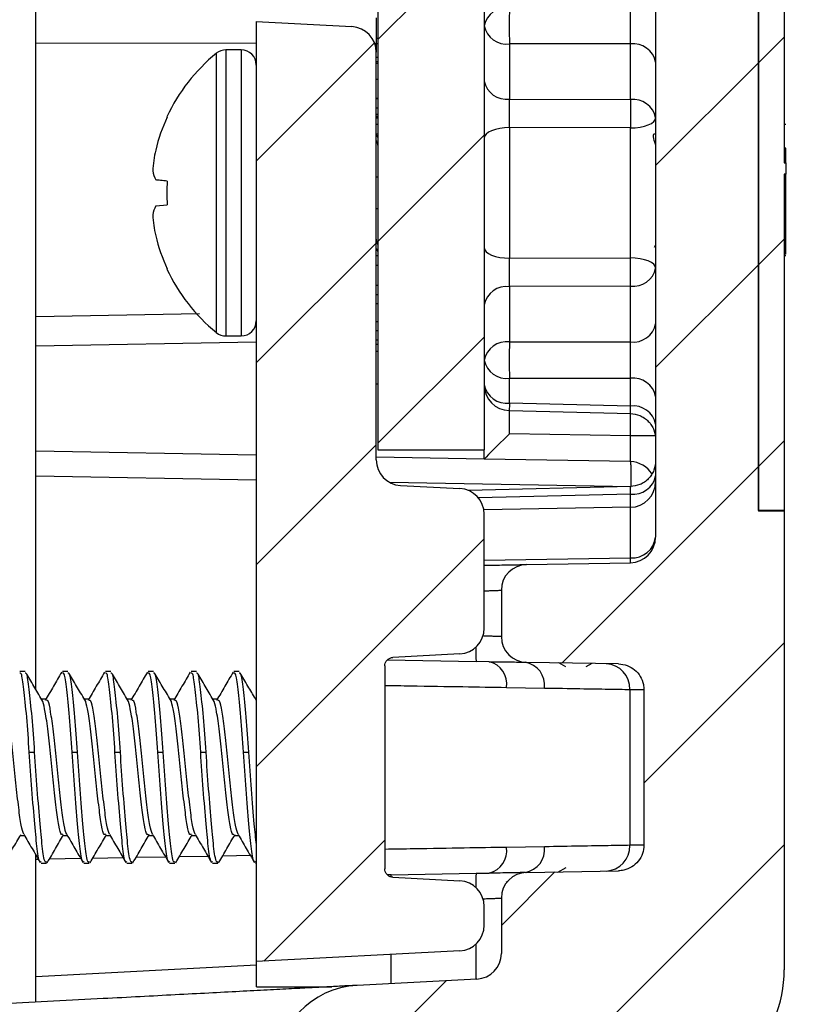
# Model space of a CAD drawing. Units: inches. Extents: x 0.1 to 11.3, y 0.1 to 7.3.
# Drawn here: x 7.1 to 7.6, y 3.4 to 3.9 of the extents above; entities that cross this region are included whole.
import ezdxf

# ---------------------------------------------------------------- set-up
doc = ezdxf.new("R2010")
doc.units = ezdxf.units.IN
doc.header["$LTSCALE"] = 0.666667
doc.header["$MEASUREMENT"] = 0

msp = doc.modelspace()

# ---------------------------------------------------------------- hatches: boundary and pattern name
at = {"linetype": 'Continuous', "lineweight": 18}
h = msp.add_hatch(dxfattribs=at)
h.set_pattern_fill('ANSI31', color=8, scale=0.66667, style=0)
edge = h.paths.add_edge_path(flags=0)
edge.add_line((7.33827, 3.19229), (7.34796, 3.19237))
edge.add_arc((7.34783, 3.20737), 0.015, 270.5, 360)
edge.add_line((7.36283, 3.20737), (7.36283, 3.28963))
edge.add_arc((7.37783, 3.28963), 0.015, 93, 180, ccw=False)
edge.add_line((7.37705, 3.30461), (7.51335, 3.31175))
edge.add_arc((7.50943, 3.38665), 0.075, 273, 360)
edge.add_line((7.58443, 3.38665), (7.58443, 3.65476))
edge.add_line((7.58443, 3.65476), (7.56943, 3.65476))
edge.add_line((7.56943, 3.65476), (7.56943, 4.25476))
edge.add_line((7.56943, 4.25476), (7.58443, 4.25476))
edge.add_line((7.58443, 4.25476), (7.58443, 5.03411))
edge.add_line((7.58443, 5.03411), (7.59443, 5.03411))
edge.add_line((7.59443, 5.03411), (7.59443, 5.06248))
edge.add_line((7.59443, 5.06248), (7.58443, 5.06248))
edge.add_line((7.58443, 5.06248), (7.58443, 5.69796))
edge.add_arc((7.50943, 5.69796), 0.075, 0, 89)
edge.add_line((7.51074, 5.77295), (7.36339, 5.77552))
edge.add_line((7.36339, 5.77552), (7.36028, 5.63284))
edge.add_line((7.36028, 5.63284), (7.49456, 5.63167))
edge.add_arc((7.49443, 5.61667), 0.015, 0, 89.5, ccw=False)
edge.add_line((7.50943, 5.61667), (7.50943, 3.63923))
edge.add_arc((7.49443, 3.63923), 0.015, 271, 360, ccw=False)
edge.add_line((7.49469, 3.62423), (7.43413, 3.62318))
edge.add_arc((7.43439, 3.60818), 0.015, 91, 180)
edge.add_line((7.41939, 3.60818), (7.41939, 3.58107))
edge.add_arc((7.43439, 3.58107), 0.015, 180, 269)
edge.add_line((7.43413, 3.56608), (7.48785, 3.56514))
edge.add_spline(control_points=[(7.48785, 3.56514), (7.48953, 3.56511), (7.49123, 3.56479), (7.4928, 3.56421), (7.49438, 3.56362), (7.49587, 3.56276), (7.49717, 3.56169), (7.49846, 3.56062), (7.49958, 3.55931), (7.50045, 3.55787), (7.50131, 3.55643), (7.50194, 3.55482), (7.50228, 3.55317), (7.50249, 3.55218), (7.50259, 3.55116), (7.50259, 3.55014)], knot_values=[0, 0, 0, 0, 0.000128, 0.000128, 0.000128, 0.000256, 0.000256, 0.000256, 0.000384, 0.000384, 0.000384, 0.000512, 0.000512, 0.000512, 0.000589, 0.000589, 0.000589, 0.000589], weights=[1, 1, 1, 1, 1, 1, 1, 1, 1, 1, 1, 1, 1, 1, 1, 1], degree=3, periodic=0)
edge.add_line((7.50259, 3.55014), (7.50259, 3.45938))
edge.add_spline(control_points=[(7.50259, 3.45938), (7.50259, 3.4577), (7.5023, 3.456), (7.50175, 3.45442), (7.50119, 3.45283), (7.50035, 3.45132), (7.49931, 3.45001), (7.49826, 3.4487), (7.49697, 3.44755), (7.49554, 3.44666), (7.49412, 3.44577), (7.49252, 3.44512), (7.49088, 3.44475), (7.48989, 3.44453), (7.48887, 3.4444), (7.48785, 3.44438)], knot_values=[0, 0, 0, 0, 0.000128, 0.000128, 0.000128, 0.000256, 0.000256, 0.000256, 0.000384, 0.000384, 0.000384, 0.000512, 0.000512, 0.000512, 0.000589, 0.000589, 0.000589, 0.000589], weights=[1, 1, 1, 1, 1, 1, 1, 1, 1, 1, 1, 1, 1, 1, 1, 1], degree=3, periodic=0)
edge.add_line((7.48785, 3.44438), (7.43413, 3.44345))
edge.add_arc((7.43439, 3.42845), 0.015, 91, 180)
edge.add_line((7.41939, 3.42845), (7.41939, 3.39617))
edge.add_arc((7.40439, 3.39617), 0.015, 273, 360, ccw=False)
edge.add_line((7.40517, 3.38119), (7.33522, 3.37752))
edge.add_arc((7.33783, 3.32759), 0.05, 93, 180)
edge.add_line((7.28783, 3.32759), (7.28783, 3.24229))
edge.add_arc((7.33783, 3.24229), 0.05, 180, 270.5)
h = msp.add_hatch(dxfattribs=at)
h.set_pattern_fill('ANSI31', color=8, scale=0.66667, style=0)
h.paths.add_polyline_path([(7.34739, 5.22964), (7.34739, 3.69011), (7.40939, 3.69011), (7.40939, 5.22964)], flags=0)
h = msp.add_hatch(dxfattribs=at)
h.set_pattern_fill('ANSI31', scale=0.66667, style=0)
h.paths.add_polyline_path([(7.58443, 4.24976), (7.56943, 4.24976), (7.56943, 3.65437), (7.58443, 3.65437), (7.58443, 3.85112), (7.58543, 3.85112), (7.58543, 3.85766), (7.58443, 3.85766)], flags=0)
h = msp.add_hatch(dxfattribs=at)
h.set_pattern_fill('ANSI31', color=8, scale=0.66667, style=0)
edge = h.paths.add_edge_path(flags=0)
edge.add_line((7.3514, 3.44558), (7.3514, 3.56395))
edge.add_spline(control_points=[(7.3514, 3.56395), (7.3514, 3.5645), (7.3515, 3.56506), (7.35168, 3.56559), (7.35187, 3.56613), (7.35215, 3.56664), (7.35251, 3.56708), (7.35286, 3.56752), (7.35329, 3.5679), (7.35377, 3.56819), (7.35424, 3.56849), (7.35477, 3.56871), (7.35532, 3.56883), (7.35559, 3.56889), (7.35587, 3.56893), (7.35615, 3.56894)], knot_values=[0.000001, 0.000001, 0.000001, 0.000001, 0.000043, 0.000043, 0.000043, 0.000087, 0.000087, 0.000087, 0.000129, 0.000129, 0.000129, 0.000172, 0.000172, 0.000172, 0.000193, 0.000193, 0.000193, 0.000193], weights=[1, 1, 1, 1, 1, 1, 1, 1, 1, 1, 1, 1, 1, 1, 1, 1], degree=3, periodic=0)
edge.add_line((7.35615, 3.56894), (7.39517, 3.57099))
edge.add_arc((7.39439, 3.58597), 0.015, 273, 360)
edge.add_line((7.40939, 3.58597), (7.40939, 3.65257))
edge.add_arc((7.39439, 3.65257), 0.015, 0, 87)
edge.add_line((7.39517, 3.66755), (7.36061, 3.66936))
edge.add_arc((7.3614, 3.68434), 0.015, 180, 267, ccw=False)
edge.add_line((7.3464, 3.68434), (7.3464, 3.92221))
edge.add_arc((7.3314, 3.92221), 0.015, 0, 87)
edge.add_line((7.33218, 3.93719), (7.2764, 3.94011))
edge.add_line((7.2764, 3.94011), (7.2764, 3.39142))
edge.add_line((7.2764, 3.39142), (7.39517, 3.39765))
edge.add_arc((7.39439, 3.41263), 0.015, 273, 360)
edge.add_line((7.40939, 3.41263), (7.40939, 3.42356))
edge.add_arc((7.39439, 3.42356), 0.015, 0, 87)
edge.add_line((7.39517, 3.43854), (7.35615, 3.44058))
edge.add_spline(control_points=[(7.35615, 3.44058), (7.35559, 3.44061), (7.35503, 3.44074), (7.35452, 3.44095), (7.35399, 3.44116), (7.35349, 3.44147), (7.35307, 3.44185), (7.35265, 3.44222), (7.35229, 3.44268), (7.35202, 3.44317), (7.35175, 3.44366), (7.35156, 3.4442), (7.35147, 3.44475), (7.35143, 3.44502), (7.3514, 3.4453), (7.3514, 3.44558)], knot_values=[0.000001, 0.000001, 0.000001, 0.000001, 0.000043, 0.000043, 0.000043, 0.000087, 0.000087, 0.000087, 0.000129, 0.000129, 0.000129, 0.000172, 0.000172, 0.000172, 0.000193, 0.000193, 0.000193, 0.000193], weights=[1, 1, 1, 1, 1, 1, 1, 1, 1, 1, 1, 1, 1, 1, 1, 1], degree=3, periodic=0)

# ---------------------------------------------------------------- linework, layer by layer
at = {"color": 7, "linetype": 'Continuous', "lineweight": 25}
for p, q in [((7.50943, 5.61667), (7.50943, 3.63923)), ((7.34739, 5.22964), (7.34739, 3.69011)), ((7.40939, 5.22964), (7.40939, 3.69011)), ((7.56943, 3.65476), (7.56943, 4.25476)), ((7.56943, 4.24976), (7.56943, 3.65437)), ((7.58443, 4.24976), (7.58443, 3.85767)), ((7.14783, 3.55006), (7.14783, 4.02164)), ((7.2764, 3.94011), (7.2764, 3.39142)), ((7.2764, 3.94011), (7.33218, 3.93719)), ((7.34639, 3.94235), (7.34639, 3.93035)), ((7.34639, 3.93035), (7.34739, 3.93035)), ((7.49469, 3.92708), (7.42413, 3.92708)), ((7.42413, 3.92708), (7.42413, 3.89483)), ((7.49469, 3.89455), (7.49469, 3.92708)), ((7.26754, 3.92361), (7.25868, 3.92361)), ((7.3464, 3.68434), (7.3464, 3.9222)), ((7.3464, 3.91926), (7.34739, 3.91926)), ((7.3464, 3.91685), (7.34739, 3.91685)), ((7.3464, 3.91582), (7.34739, 3.91582)), ((7.3464, 3.90651), (7.34739, 3.90651)), ((7.3464, 3.89543), (7.34739, 3.89543)), ((7.3464, 3.89531), (7.34739, 3.89531)), ((7.42413, 3.89483), (7.49469, 3.89455)), ((7.3464, 3.8898), (7.34739, 3.8898)), ((7.3464, 3.88605), (7.34739, 3.88605)), ((7.22443, 3.88442), (7.22423, 3.88453)), ((7.3464, 3.88497), (7.34739, 3.88497)), ((7.3464, 3.88444), (7.34739, 3.88444)), ((7.3464, 3.88388), (7.34739, 3.88388)), ((7.3464, 3.88015), (7.34739, 3.88015)), ((7.40942, 3.88241), (7.40939, 3.88241)), ((7.58543, 3.8801), (7.58443, 3.8801)), ((7.34739, 3.87253), (7.34639, 3.87431)), ((7.3464, 3.87463), (7.34739, 3.87463)), ((7.42413, 3.87822), (7.42413, 3.80199)), ((7.49469, 3.87805), (7.42413, 3.87822)), ((7.49469, 3.80217), (7.49469, 3.87805)), ((7.50943, 3.87433), (7.50833, 3.87446)), ((7.58543, 3.86618), (7.58443, 3.86618)), ((7.58543, 3.85767), (7.58543, 3.86618)), ((7.58443, 3.85767), (7.58543, 3.85767)), ((7.58543, 3.85767), (7.58543, 3.85112)), ((7.58543, 3.85112), (7.58443, 3.85112)), ((7.58443, 3.85112), (7.58443, 3.65437)), ((7.58543, 3.80438), (7.58543, 3.85112)), ((7.34633, 3.83089), (7.3464, 3.83485)), ((7.21769, 3.83252), (7.22443, 3.83323)), ((7.34635, 3.8076), (7.34739, 3.8059)), ((7.50872, 3.80841), (7.50943, 3.80958)), ((7.3464, 3.80351), (7.34739, 3.80351)), ((7.42413, 3.80199), (7.49469, 3.80217)), ((7.58543, 3.80438), (7.58443, 3.80438)), ((7.58543, 3.80344), (7.58443, 3.80344)), ((7.22423, 3.79569), (7.22443, 3.7958)), ((7.3464, 3.798), (7.34739, 3.798)), ((7.3464, 3.78629), (7.34739, 3.78629)), ((7.49469, 3.78567), (7.42413, 3.78539)), ((7.42413, 3.78539), (7.42413, 3.75313)), ((7.49469, 3.75313), (7.49469, 3.78567)), ((7.3464, 3.78077), (7.34739, 3.78077)), ((7.3464, 3.7756), (7.34739, 3.7756)), ((7.3464, 3.75974), (7.34739, 3.75974)), ((7.25868, 3.75661), (7.26754, 3.75661)), ((7.3464, 3.7544), (7.34739, 3.75442)), ((7.14783, 3.75094), (7.2764, 3.75318)), ((7.3464, 3.75182), (7.34739, 3.75182)), ((7.3464, 3.74769), (7.34739, 3.74769)), ((7.42413, 3.75313), (7.49469, 3.75313)), ((7.42413, 3.73192), (7.49469, 3.73192)), ((7.42413, 3.71741), (7.42413, 3.73192)), ((7.49469, 3.71567), (7.49469, 3.73192)), ((7.3464, 3.72873), (7.34739, 3.72873)), ((7.49469, 3.71567), (7.42413, 3.71741)), ((7.42402, 3.71302), (7.49497, 3.71127)), ((7.49469, 3.69822), (7.42413, 3.69945)), ((7.50943, 3.69822), (7.49469, 3.69822)), ((7.34739, 3.69011), (7.40939, 3.69011)), ((7.40939, 3.68472), (7.40939, 3.69011)), ((7.2764, 3.68704), (7.14783, 3.68928)), ((7.40939, 3.68471), (7.3464, 3.68581)), ((7.40939, 3.68472), (7.40939, 3.68471)), ((7.49469, 3.68323), (7.40939, 3.68471)), ((7.36061, 3.66936), (7.39517, 3.66755)), ((7.49497, 3.6687), (7.40029, 3.66636)), ((7.49469, 3.65657), (7.40918, 3.65508)), ((7.40939, 3.58597), (7.40939, 3.65257)), ((7.58443, 3.65476), (7.56943, 3.65476)), ((7.58443, 3.65437), (7.56943, 3.65437)), ((7.58443, 3.65476), (7.58443, 3.38665)), ((7.43413, 3.62317), (7.49469, 3.62423)), ((7.41939, 3.60818), (7.41939, 3.58107)), ((7.39517, 3.57099), (7.35615, 3.56894)), ((7.3514, 3.56395), (7.3514, 3.44558)), ((7.35297, 3.56749), (7.40465, 3.56659)), ((7.41238, 3.56646), (7.40465, 3.56659)), ((7.48785, 3.56514), (7.43413, 3.56608)), ((7.45711, 3.56345), (7.45303, 3.56575)), ((7.47217, 3.56541), (7.46871, 3.56345)), ((7.14146, 3.56076), (7.13834, 3.56076)), ((7.16646, 3.56076), (7.16334, 3.56076)), ((7.19146, 3.56076), (7.18834, 3.56076)), ((7.21646, 3.56076), (7.21334, 3.56076)), ((7.24146, 3.56076), (7.23834, 3.56076)), ((7.26646, 3.56076), (7.26334, 3.56076)), ((7.42237, 3.55146), (7.44455, 3.55109)), ((7.49444, 3.55027), (7.49444, 3.45926)), ((7.50259, 3.55014), (7.50259, 3.45938)), ((7.15396, 3.54452), (7.15111, 3.54452)), ((7.17896, 3.54452), (7.17611, 3.54452)), ((7.20396, 3.54452), (7.20111, 3.54452)), ((7.22896, 3.54452), (7.22611, 3.54452)), ((7.25396, 3.54452), (7.25111, 3.54452)), ((7.2764, 3.54452), (7.27611, 3.54452)), ((7.14394, 3.51364), (7.14707, 3.51364)), ((7.16894, 3.51364), (7.17207, 3.51364)), ((7.19394, 3.51364), (7.19707, 3.51364)), ((7.21894, 3.51364), (7.22207, 3.51364)), ((7.24394, 3.51364), (7.24707, 3.51364)), ((7.26894, 3.51364), (7.27207, 3.51364)), ((7.13834, 3.465), (7.14111, 3.465)), ((7.16334, 3.465), (7.16611, 3.465)), ((7.18834, 3.465), (7.19111, 3.465)), ((7.21334, 3.465), (7.21611, 3.465)), ((7.23834, 3.465), (7.24111, 3.465)), ((7.26334, 3.465), (7.26611, 3.465)), ((7.44455, 3.45843), (7.42237, 3.45807)), ((7.14783, 3.3677), (7.14783, 3.45349)), ((7.15084, 3.44876), (7.15396, 3.44876)), ((7.17584, 3.44876), (7.17896, 3.44876)), ((7.20084, 3.44876), (7.20396, 3.44876)), ((7.22584, 3.44876), (7.22896, 3.44876)), ((7.25084, 3.44876), (7.25396, 3.44876)), ((7.27584, 3.44876), (7.2764, 3.44876)), ((7.35506, 3.44207), (7.40465, 3.44293)), ((7.40465, 3.44293), (7.41238, 3.44307)), ((7.43413, 3.44345), (7.48785, 3.44438)), ((7.4571, 3.44606), (7.45223, 3.44333)), ((7.35506, 3.44207), (7.35293, 3.44203)), ((7.35615, 3.44058), (7.39517, 3.43854)), ((7.42322, 3.43816), (7.42215, 3.43761)), ((7.41939, 3.42845), (7.41939, 3.39617)), ((7.40939, 3.41263), (7.40939, 3.42356)), ((7.39517, 3.39765), (7.2764, 3.39142)), ((7.27645, 3.37675), (7.27645, 3.39143)), ((7.40517, 3.38119), (7.33522, 3.37752)), ((7.27645, 3.37675), (7.32045, 3.37675))]:
    msp.add_line(p, q, dxfattribs=at)
at = {"color": 8, "linetype": 'Continuous', "lineweight": 25}
for p, q in [((7.14783, 3.92772), (7.2764, 3.92749)), ((7.34537, 3.92737), (7.34739, 3.92737)), ((7.25308, 3.92161), (7.25308, 3.84011)), ((7.25868, 3.92361), (7.25868, 3.84011)), ((7.26754, 3.92361), (7.26754, 3.84011)), ((7.34739, 3.84933), (7.3464, 3.84933)), ((7.25308, 3.84011), (7.25308, 3.7586)), ((7.25868, 3.84011), (7.25868, 3.75661)), ((7.26754, 3.84011), (7.26754, 3.75661)), ((7.34739, 3.83089), (7.3464, 3.83089)), ((7.24321, 3.76951), (7.14783, 3.76782)), ((7.3464, 3.76513), (7.34739, 3.76513)), ((7.42413, 3.69945), (7.42413, 3.71302)), ((7.49469, 3.69822), (7.49469, 3.71128)), ((7.14783, 3.67491), (7.2764, 3.67264)), ((7.3543, 3.67126), (7.49521, 3.66877)), ((7.49469, 3.6643), (7.40597, 3.66211)), ((7.49469, 3.65657), (7.49469, 3.6643)), ((7.49469, 3.62714), (7.49469, 3.65657)), ((7.40939, 3.62568), (7.49469, 3.62714)), ((7.14925, 3.45107), (7.14783, 3.45104)), ((7.17399, 3.4515), (7.15564, 3.45118)), ((7.19874, 3.45193), (7.1809, 3.45162)), ((7.22349, 3.45236), (7.20615, 3.45206)), ((7.24824, 3.45279), (7.23141, 3.4525)), ((7.27299, 3.45323), (7.25667, 3.45294)), ((7.40465, 3.38116), (7.40465, 3.40168)), ((7.35506, 3.37856), (7.35506, 3.39554)), ((7.14783, 3.38271), (7.27645, 3.38945))]:
    msp.add_line(p, q, dxfattribs=at)
at = {"color": 7, "linetype": 'Continuous', "lineweight": 25, "flags": 128}
for points in [[(7.49469, 3.87805), (7.49758, 3.87818), (7.50035, 3.87853), (7.5029, 3.87908), (7.50513, 3.87981), (7.50695, 3.8807), (7.50831, 3.88171), (7.50915, 3.88281), (7.50943, 3.88395)], [(7.42413, 3.87822), (7.42124, 3.87809), (7.41847, 3.87774), (7.41592, 3.87718), (7.41369, 3.87643), (7.41186, 3.87552), (7.41051, 3.8745), (7.40967, 3.87338), (7.40939, 3.87222)], [(7.22443, 3.84699), (7.22338, 3.8471), (7.22239, 3.8472), (7.22146, 3.8473), (7.22059, 3.84739), (7.21977, 3.84748), (7.21902, 3.84756), (7.21832, 3.84763), (7.21769, 3.84769)], [(7.40939, 3.808), (7.40967, 3.80684), (7.41051, 3.80572), (7.41186, 3.80469), (7.41369, 3.80379), (7.41592, 3.80304), (7.41847, 3.80248), (7.42124, 3.80213), (7.42413, 3.80199)], [(7.50943, 3.79627), (7.50915, 3.79741), (7.50831, 3.79851), (7.50695, 3.79952), (7.50513, 3.80041), (7.5029, 3.80114), (7.50035, 3.80169), (7.49758, 3.80204), (7.49469, 3.80217)]]:
    msp.add_lwpolyline(points, dxfattribs=at)
at = {"color": 8, "linetype": 'Continuous', "lineweight": 25, "flags": 128}
msp.add_lwpolyline([(7.42413, 3.71741), (7.42408, 3.71555), (7.42405, 3.71416), (7.42403, 3.71331), (7.42402, 3.71302)], dxfattribs=at)
at = {"color": 7, "linetype": 'Continuous', "lineweight": 25}
for centre, radius, start, end in [((7.42244, 3.9351), 0.0133, 82.69569, 168.77597), ((7.92756, 3.93769), 0.50354, 178.79314, 181.20686), ((7.42244, 3.94028), 0.01331, 191.22892, 277.2874), ((7.3314, 3.92221), 0.015, 0, 87), ((7.49638, 3.91389), 0.0133, 11.21948, 97.30886), ((7.3196, 3.84011), 0.1052, 129.21812, 155.02421), ((7.25868, 3.91475), 0.00886, 90, 129.21812), ((7.26754, 3.91475), 0.00886, 0, 90), ((7.42244, 3.90802), 0.0133, 191.22403, 277.30431), ((7.49638, 3.88136), 0.0133, 11.22407, 97.30428), ((7.32033, 3.84012), 0.10563, 155.2079, 166.32794), ((7.30476, 3.84659), 0.08902, 168.00785, 175.92002), ((7.23517, 3.85633), 0.0195, 190.04953, 206.28384), ((7.34521, 3.84011), 0.12097, 176.74067, 183.25933), ((7.23517, 3.82389), 0.0195, 153.71616, 169.95047), ((7.30476, 3.83362), 0.08902, 184.07998, 191.99215), ((7.32033, 3.8401), 0.10563, 193.67206, 204.7921), ((7.3196, 3.84011), 0.1052, 204.97579, 230.78188), ((7.49638, 3.79886), 0.0133, 262.69572, 348.77593), ((7.42244, 3.77219), 0.0133, 82.70781, 168.76385), ((7.26754, 3.76547), 0.00886, 270, 0), ((7.49638, 3.76633), 0.0133, 262.69114, 348.78052), ((7.25868, 3.76547), 0.00886, 230.78188, 270), ((7.42244, 3.73994), 0.01331, 82.7126, 168.77108), ((7.92756, 3.74253), 0.50354, 178.79314, 181.20686), ((7.42244, 3.74512), 0.0133, 191.22403, 277.30431), ((7.49638, 3.71873), 0.0133, 11.22407, 97.30428), ((7.42439, 3.72802), 0.015, 180, 268.58593), ((7.42244, 3.73061), 0.0133, 191.22403, 277.30431), ((7.49638, 3.70248), 0.0133, 11.23619, 97.29216), ((7.3614, 3.68434), 0.015, 180, 267), ((7.49443, 3.66823), 0.015, 30.59392, 89), ((7.49638, 3.67749), 0.0133, 262.69572, 348.77593), ((7.39439, 3.65257), 0.015, 0, 87), ((7.49443, 3.67157), 0.015, 271, 0), ((7.49443, 3.63923), 0.015, 271, 0), ((7.4958, 3.64082), 0.01373, 265.38254, 353.34211), ((7.43439, 3.60818), 0.015, 91, 180), ((7.39439, 3.58597), 0.015, 273, 0), ((7.43439, 3.58107), 0.015, 180, 269), ((7.40927, 3.55356), 0.01326, 350.87191, 76.45413), ((7.43111, 3.55274), 0.01354, 353.02092, 80.47297), ((7.47985, 3.55069), 0.01459, 358.35954, 87.37585), ((7.40928, 3.45596), 0.01326, 283.53544, 9.13025), ((7.43111, 3.45679), 0.01354, 279.52632, 6.9712), ((7.47986, 3.45883), 0.01459, 272.60601, 1.6586), ((7.43439, 3.42845), 0.015, 91, 180), ((7.39439, 3.42356), 0.015, 0, 87), ((7.39439, 3.41263), 0.015, 273, 0), ((7.40439, 3.39617), 0.015, 273, 0), ((7.50943, 3.38665), 0.075, 273, 0), ((7.33783, 3.32759), 0.05, 93, 180)]:
    msp.add_arc(centre, radius, start, end, dxfattribs=at)
at = {"color": 8, "linetype": 'Continuous', "lineweight": 25}
for centre, radius, start, end in [((7.50836, 3.57187), 0.10384, 178.30473, 182.91446), ((7.50833, 3.43765), 0.10381, 177.08491, 181.6959), ((7.36442, 3.44083), 0.00945, 172.49507, 179.53142)]:
    msp.add_arc(centre, radius, start, end, dxfattribs=at)
at = {"color": 7, "linetype": 'Continuous', "lineweight": 25}
msp.add_ellipse((7.42439, 3.69945), major_axis=(0.015, 0.01474), ratio=0.008726, start_param=1.579675, end_param=3.133018, dxfattribs=at)
for points, knots in [([(7.49469, 3.92708), (7.49471, 3.92785), (7.49474, 3.92936), (7.49478, 3.93288), (7.49481, 3.93769), (7.49478, 3.9425), (7.49474, 3.94602), (7.49471, 3.94753), (7.49469, 3.94829)], [0, 0, 0, 0, 0.130479, 0.2575, 0.500044, 0.742588, 0.869521, 1, 1, 1, 1]), ([(7.34639, 3.93035), (7.34639, 3.9291), (7.34639, 3.92658), (7.34639, 3.92365), (7.34639, 3.92245), (7.34639, 3.92225)], [0, 0, 0, 0, 0.456591, 0.910787, 1, 1, 1, 1]), ([(7.42413, 3.87822), (7.42411, 3.87965), (7.42408, 3.8825), (7.42407, 3.88705), (7.42408, 3.89137), (7.42411, 3.89368), (7.42413, 3.89483)], [0, 0, 0, 0, 0.250069, 0.499809, 0.750004, 1, 1, 1, 1]), ([(7.49469, 3.89455), (7.49471, 3.89333), (7.49474, 3.89102), (7.49475, 3.8867), (7.49474, 3.88227), (7.49471, 3.87945), (7.49469, 3.87805)], [0, 0, 0, 0, 0.2655219, 0.5023779, 0.7532943, 1, 1, 1, 1]), ([(7.50833, 3.87446), (7.50799, 3.87415), (7.50747, 3.87368), (7.50894, 3.86923), (7.50943, 3.86774)], [0, 0, 0, 0, 0.666195, 1, 1, 1, 1]), ([(7.3464, 3.87055), (7.34682, 3.86973), (7.3474, 3.86862), (7.34739, 3.86637), (7.34739, 3.86576)], [0, 0, 0, 0, 0.731572, 1, 1, 1, 1]), ([(7.34739, 3.80993), (7.34704, 3.81075), (7.34624, 3.81264), (7.34634, 3.81629), (7.3464, 3.81836)], [0, 0, 0, 0, 0.434013, 1, 1, 1, 1]), ([(7.42413, 3.78539), (7.42411, 3.78654), (7.42408, 3.78884), (7.42407, 3.79317), (7.42408, 3.79772), (7.42411, 3.80057), (7.42413, 3.80199)], [0, 0, 0, 0, 0.250055, 0.499824, 0.749957, 1, 1, 1, 1]), ([(7.49469, 3.78567), (7.49472, 3.78719), (7.49477, 3.78953), (7.49474, 3.79387), (7.49474, 3.79794), (7.49471, 3.80077), (7.49469, 3.80217)], [0, 0, 0, 0, 0.3253994, 0.4997335, 0.7531702, 1, 1, 1, 1]), ([(7.49469, 3.73192), (7.49471, 3.73269), (7.49474, 3.7342), (7.49478, 3.73771), (7.49481, 3.74253), (7.49478, 3.74734), (7.49474, 3.75086), (7.49471, 3.75237), (7.49469, 3.75313)], [0, 0, 0, 0, 0.130479, 0.257412, 0.499956, 0.7425, 0.869521, 1, 1, 1, 1]), ([(7.4948, 3.71128), (7.49665, 3.71104), (7.4995, 3.71067), (7.50291, 3.70877), (7.50524, 3.70683), (7.50712, 3.70445), (7.50894, 3.701), (7.50923, 3.69814), (7.50943, 3.69628)], [0, 0, 0, 0, 0.239804, 0.368579, 0.499993, 0.631409, 0.760178, 1, 1, 1, 1]), ([(7.49469, 3.68323), (7.49472, 3.68345), (7.49478, 3.6839), (7.49479, 3.68737), (7.49478, 3.69233), (7.49472, 3.69626), (7.49469, 3.69822)], [0, 0, 0, 0, 0.2500451, 0.5000142, 0.750004, 1, 1, 1, 1]), ([(7.49521, 3.66877), (7.49523, 3.67061), (7.49527, 3.67442), (7.49518, 3.6789), (7.49505, 3.68154), (7.49488, 3.68295), (7.49476, 3.68313), (7.49469, 3.68323)], [0, 0, 0, 0, 0.240251, 0.499217, 0.693472, 0.832805, 1, 1, 1, 1]), ([(7.50943, 3.68369), (7.50923, 3.68183), (7.50893, 3.67897), (7.50712, 3.67552), (7.50524, 3.67314), (7.50291, 3.67121), (7.4995, 3.66931), (7.49665, 3.66894), (7.4948, 3.66869)], [0, 0, 0, 0, 0.239746, 0.368528, 0.499957, 0.631384, 0.760173, 1, 1, 1, 1]), ([(7.49469, 3.62423), (7.4947, 3.62436), (7.49472, 3.62463), (7.4947, 3.6263), (7.49469, 3.62714)], [0, 0, 0, 0, 0.500022, 1, 1, 1, 1]), ([(7.40939, 3.62274), (7.41148, 3.62278), (7.41559, 3.62285), (7.42098, 3.62295), (7.42567, 3.62303), (7.42946, 3.6231), (7.43312, 3.62316), (7.43373, 3.62317), (7.43413, 3.62317)], [0, 0, 0, 0, 0.151247, 0.296299, 0.441862, 0.586899, 0.73245, 1, 1, 1, 1]), ([(7.3514, 3.56395), (7.35146, 3.5645), (7.35157, 3.56563), (7.35243, 3.56714), (7.35371, 3.56827), (7.35503, 3.56883), (7.35587, 3.56891), (7.35615, 3.56894)], [0, 0, 0, 0, 0.220016, 0.445729, 0.667722, 0.889952, 1, 1, 1, 1]), ([(7.41238, 3.56646), (7.41671, 3.56644), (7.42537, 3.5664), (7.43069, 3.56619), (7.43335, 3.56609)], [0, 0, 0, 0, 0.499994, 1, 1, 1, 1]), ([(7.48785, 3.56514), (7.48953, 3.56494), (7.4929, 3.56455), (7.49735, 3.56189), (7.50068, 3.55802), (7.50237, 3.55386), (7.50253, 3.55116), (7.50259, 3.55014)], [0, 0, 0, 0, 0.217145, 0.43428, 0.651471, 0.868541, 1, 1, 1, 1]), ([(7.14394, 3.51364), (7.14345, 3.52071), (7.14244, 3.53504), (7.14073, 3.55104), (7.13952, 3.56011), (7.13867, 3.55982), (7.13834, 3.55971)], [0, 0, 0, 0, 0.27611, 0.55952, 0.831663, 1, 1, 1, 1]), ([(7.14707, 3.51364), (7.14657, 3.52071), (7.14556, 3.53504), (7.14386, 3.55104), (7.14265, 3.56011), (7.14179, 3.55982), (7.14146, 3.55971)], [0, 0, 0, 0, 0.27611, 0.55952, 0.831663, 1, 1, 1, 1]), ([(7.15187, 3.54323), (7.15029, 3.5459), (7.14714, 3.55122), (7.14398, 3.55659), (7.14241, 3.55927)], [0, 0, 0, 0, 0.4999, 1, 1, 1, 1]), ([(7.16284, 3.56033), (7.16124, 3.55758), (7.15804, 3.55209), (7.15483, 3.54661), (7.15322, 3.54387)], [0, 0, 0, 0, 0.500956, 1, 1, 1, 1]), ([(7.16894, 3.51364), (7.16845, 3.52071), (7.16744, 3.53504), (7.16573, 3.55104), (7.16452, 3.56011), (7.16367, 3.55982), (7.16334, 3.55971)], [0, 0, 0, 0, 0.27611, 0.55952, 0.831663, 1, 1, 1, 1]), ([(7.17207, 3.51364), (7.17157, 3.52071), (7.17056, 3.53504), (7.16886, 3.55104), (7.16765, 3.56011), (7.16679, 3.55982), (7.16646, 3.55971)], [0, 0, 0, 0, 0.27611, 0.55952, 0.831663, 1, 1, 1, 1]), ([(7.17687, 3.54323), (7.17529, 3.5459), (7.17214, 3.55122), (7.16898, 3.55659), (7.16741, 3.55927)], [0, 0, 0, 0, 0.4999, 1, 1, 1, 1]), ([(7.18784, 3.56033), (7.18624, 3.55758), (7.18304, 3.55209), (7.17983, 3.54661), (7.17822, 3.54387)], [0, 0, 0, 0, 0.500956, 1, 1, 1, 1]), ([(7.19394, 3.51364), (7.19345, 3.52071), (7.19244, 3.53504), (7.19073, 3.55104), (7.18952, 3.56011), (7.18867, 3.55982), (7.18834, 3.55971)], [0, 0, 0, 0, 0.27611, 0.55952, 0.831663, 1, 1, 1, 1]), ([(7.19707, 3.51364), (7.19657, 3.52071), (7.19556, 3.53504), (7.19386, 3.55104), (7.19265, 3.56011), (7.19179, 3.55982), (7.19146, 3.55971)], [0, 0, 0, 0, 0.27611, 0.55952, 0.831663, 1, 1, 1, 1]), ([(7.20187, 3.54323), (7.20029, 3.5459), (7.19714, 3.55122), (7.19398, 3.55659), (7.19241, 3.55927)], [0, 0, 0, 0, 0.4999, 1, 1, 1, 1]), ([(7.21284, 3.56033), (7.21124, 3.55758), (7.20804, 3.55209), (7.20483, 3.54661), (7.20322, 3.54387)], [0, 0, 0, 0, 0.500956, 1, 1, 1, 1]), ([(7.21894, 3.51364), (7.21845, 3.52071), (7.21744, 3.53504), (7.21573, 3.55104), (7.21452, 3.56011), (7.21367, 3.55982), (7.21334, 3.55971)], [0, 0, 0, 0, 0.27611, 0.55952, 0.831663, 1, 1, 1, 1]), ([(7.22207, 3.51364), (7.22157, 3.52071), (7.22056, 3.53504), (7.21886, 3.55104), (7.21765, 3.56011), (7.21679, 3.55982), (7.21646, 3.55971)], [0, 0, 0, 0, 0.27611, 0.55952, 0.831663, 1, 1, 1, 1]), ([(7.22687, 3.54323), (7.22529, 3.5459), (7.22214, 3.55122), (7.21898, 3.55659), (7.21741, 3.55927)], [0, 0, 0, 0, 0.4999, 1, 1, 1, 1]), ([(7.23784, 3.56033), (7.23624, 3.55758), (7.23304, 3.55209), (7.22983, 3.54661), (7.22822, 3.54387)], [0, 0, 0, 0, 0.500956, 1, 1, 1, 1]), ([(7.24394, 3.51364), (7.24345, 3.52071), (7.24244, 3.53504), (7.24073, 3.55104), (7.23952, 3.56011), (7.23867, 3.55982), (7.23834, 3.55971)], [0, 0, 0, 0, 0.27611, 0.55952, 0.831663, 1, 1, 1, 1]), ([(7.24707, 3.51364), (7.24657, 3.52071), (7.24556, 3.53504), (7.24386, 3.55104), (7.24265, 3.56011), (7.24179, 3.55982), (7.24146, 3.55971)], [0, 0, 0, 0, 0.27611, 0.55952, 0.831663, 1, 1, 1, 1]), ([(7.25187, 3.54323), (7.25029, 3.5459), (7.24714, 3.55122), (7.24398, 3.55659), (7.24241, 3.55927)], [0, 0, 0, 0, 0.4999, 1, 1, 1, 1]), ([(7.26284, 3.56033), (7.26124, 3.55758), (7.25804, 3.55209), (7.25483, 3.54661), (7.25322, 3.54387)], [0, 0, 0, 0, 0.500956, 1, 1, 1, 1]), ([(7.26894, 3.51364), (7.26845, 3.52071), (7.26744, 3.53504), (7.26573, 3.55104), (7.26452, 3.56011), (7.26367, 3.55982), (7.26334, 3.55971)], [0, 0, 0, 0, 0.27611, 0.55952, 0.831663, 1, 1, 1, 1]), ([(7.27207, 3.51364), (7.27157, 3.52071), (7.27056, 3.53504), (7.26886, 3.55104), (7.26765, 3.56011), (7.26679, 3.55982), (7.26646, 3.55971)], [0, 0, 0, 0, 0.27611, 0.55952, 0.831663, 1, 1, 1, 1]), ([(7.2764, 3.54404), (7.27498, 3.54643), (7.27198, 3.55149), (7.26898, 3.55659), (7.26741, 3.55927)], [0, 0, 0, 0, 0.473477, 1, 1, 1, 1]), ([(7.44455, 3.55109), (7.45167, 3.55097), (7.46574, 3.55074), (7.48245, 3.55046), (7.49048, 3.55033), (7.49444, 3.55027)], [0, 0, 0, 0, 0.341114, 0.67445, 1, 1, 1, 1]), ([(7.49444, 3.55027), (7.49671, 3.55023), (7.50124, 3.55016), (7.50214, 3.55015), (7.50259, 3.55014)], [0, 0, 0, 0, 0.502183, 1, 1, 1, 1]), ([(7.14075, 3.46574), (7.14022, 3.46712), (7.13917, 3.4699), (7.13778, 3.48096), (7.13608, 3.49528), (7.13457, 3.51122), (7.13306, 3.52622), (7.13136, 3.53763), (7.13015, 3.54406), (7.12929, 3.54385), (7.12896, 3.54378)], [0, 0, 0, 0, 0.1279617, 0.2575038, 0.3924438, 0.5239072, 0.6553543, 0.7903092, 0.9198452, 1, 1, 1, 1]), ([(7.16334, 3.46575), (7.16312, 3.46556), (7.16238, 3.46491), (7.16106, 3.47026), (7.15965, 3.48082), (7.15795, 3.49531), (7.15644, 3.51124), (7.15493, 3.5261), (7.15326, 3.53795), (7.15231, 3.54148), (7.15186, 3.54318)], [0, 0, 0, 0, 0.0550131, 0.1922771, 0.3252006, 0.4636628, 0.5985578, 0.733436, 0.8719136, 1, 1, 1, 1]), ([(7.16575, 3.46574), (7.16522, 3.46712), (7.16417, 3.4699), (7.16278, 3.48096), (7.16108, 3.49528), (7.15957, 3.51122), (7.15806, 3.52622), (7.15636, 3.53763), (7.15515, 3.54406), (7.15429, 3.54385), (7.15396, 3.54378)], [0, 0, 0, 0, 0.127962, 0.257504, 0.392444, 0.523907, 0.655354, 0.790309, 0.919845, 1, 1, 1, 1]), ([(7.18834, 3.46575), (7.18812, 3.46556), (7.18738, 3.46491), (7.18606, 3.47026), (7.18465, 3.48082), (7.18295, 3.49531), (7.18144, 3.51124), (7.17993, 3.5261), (7.17826, 3.53795), (7.17731, 3.54148), (7.17686, 3.54318)], [0, 0, 0, 0, 0.055013, 0.192277, 0.325201, 0.463663, 0.598558, 0.733436, 0.871914, 1, 1, 1, 1]), ([(7.19075, 3.46574), (7.19022, 3.46712), (7.18917, 3.4699), (7.18778, 3.48096), (7.18608, 3.49528), (7.18457, 3.51122), (7.18306, 3.52622), (7.18136, 3.53763), (7.18015, 3.54406), (7.17929, 3.54385), (7.17896, 3.54378)], [0, 0, 0, 0, 0.127962, 0.257504, 0.392444, 0.523907, 0.655354, 0.790309, 0.919845, 1, 1, 1, 1]), ([(7.21334, 3.46575), (7.21312, 3.46556), (7.21238, 3.46491), (7.21106, 3.47026), (7.20965, 3.48082), (7.20795, 3.49531), (7.20644, 3.51124), (7.20493, 3.5261), (7.20326, 3.53795), (7.20231, 3.54148), (7.20186, 3.54318)], [0, 0, 0, 0, 0.055013, 0.192277, 0.325201, 0.463663, 0.598558, 0.733436, 0.871914, 1, 1, 1, 1]), ([(7.21575, 3.46574), (7.21522, 3.46712), (7.21417, 3.4699), (7.21278, 3.48096), (7.21108, 3.49528), (7.20957, 3.51122), (7.20806, 3.52622), (7.20636, 3.53763), (7.20515, 3.54406), (7.20429, 3.54385), (7.20396, 3.54378)], [0, 0, 0, 0, 0.127962, 0.257504, 0.392444, 0.523907, 0.655354, 0.790309, 0.919845, 1, 1, 1, 1]), ([(7.23834, 3.46575), (7.23812, 3.46556), (7.23738, 3.46491), (7.23606, 3.47026), (7.23465, 3.48082), (7.23295, 3.49531), (7.23144, 3.51124), (7.22993, 3.5261), (7.22826, 3.53795), (7.22731, 3.54148), (7.22686, 3.54318)], [0, 0, 0, 0, 0.0550131, 0.1922771, 0.3252006, 0.4636628, 0.5985578, 0.733436, 0.8719136, 1, 1, 1, 1]), ([(7.24075, 3.46574), (7.24022, 3.46712), (7.23917, 3.4699), (7.23778, 3.48096), (7.23608, 3.49528), (7.23457, 3.51122), (7.23306, 3.52622), (7.23136, 3.53763), (7.23015, 3.54406), (7.22929, 3.54385), (7.22896, 3.54378)], [0, 0, 0, 0, 0.127962, 0.257504, 0.392444, 0.523907, 0.655354, 0.790309, 0.919845, 1, 1, 1, 1]), ([(7.26334, 3.46575), (7.26312, 3.46556), (7.26238, 3.46491), (7.26106, 3.47026), (7.25965, 3.48082), (7.25795, 3.49531), (7.25644, 3.51124), (7.25493, 3.5261), (7.25326, 3.53795), (7.25231, 3.54148), (7.25186, 3.54318)], [0, 0, 0, 0, 0.055013, 0.192277, 0.325201, 0.463663, 0.598558, 0.733436, 0.871914, 1, 1, 1, 1]), ([(7.26575, 3.46574), (7.26522, 3.46712), (7.26417, 3.4699), (7.26278, 3.48096), (7.26108, 3.49528), (7.25957, 3.51122), (7.25806, 3.52622), (7.25636, 3.53763), (7.25515, 3.54406), (7.25429, 3.54385), (7.25396, 3.54378)], [0, 0, 0, 0, 0.127962, 0.257504, 0.392444, 0.523907, 0.655354, 0.790309, 0.919845, 1, 1, 1, 1]), ([(7.15084, 3.44982), (7.15062, 3.44955), (7.14988, 3.44864), (7.14856, 3.45618), (7.14715, 3.47101), (7.14545, 3.49152), (7.14444, 3.50633), (7.14394, 3.51364)], [0, 0, 0, 0, 0.091902, 0.321198, 0.543327, 0.774635, 1, 1, 1, 1]), ([(7.15396, 3.44982), (7.15375, 3.44955), (7.153, 3.44864), (7.15168, 3.45618), (7.15028, 3.47101), (7.14858, 3.49152), (7.14757, 3.50633), (7.14707, 3.51364)], [0, 0, 0, 0, 0.091902, 0.321198, 0.543327, 0.774635, 1, 1, 1, 1]), ([(7.17584, 3.44982), (7.17562, 3.44955), (7.17488, 3.44864), (7.17356, 3.45618), (7.17215, 3.47101), (7.17045, 3.49152), (7.16944, 3.50633), (7.16894, 3.51364)], [0, 0, 0, 0, 0.091902, 0.321198, 0.5433267, 0.7746354, 1, 1, 1, 1]), ([(7.17896, 3.44982), (7.17875, 3.44955), (7.178, 3.44864), (7.17668, 3.45618), (7.17528, 3.47101), (7.17358, 3.49152), (7.17257, 3.50633), (7.17207, 3.51364)], [0, 0, 0, 0, 0.091902, 0.321198, 0.543327, 0.774635, 1, 1, 1, 1]), ([(7.20084, 3.44982), (7.20062, 3.44955), (7.19988, 3.44864), (7.19856, 3.45618), (7.19715, 3.47101), (7.19545, 3.49152), (7.19444, 3.50633), (7.19394, 3.51364)], [0, 0, 0, 0, 0.091902, 0.321198, 0.5433267, 0.7746354, 1, 1, 1, 1]), ([(7.20396, 3.44982), (7.20375, 3.44955), (7.203, 3.44864), (7.20168, 3.45618), (7.20028, 3.47101), (7.19858, 3.49152), (7.19757, 3.50633), (7.19707, 3.51364)], [0, 0, 0, 0, 0.091902, 0.321198, 0.543327, 0.774635, 1, 1, 1, 1]), ([(7.22584, 3.44982), (7.22562, 3.44955), (7.22488, 3.44864), (7.22356, 3.45618), (7.22215, 3.47101), (7.22045, 3.49152), (7.21944, 3.50633), (7.21894, 3.51364)], [0, 0, 0, 0, 0.091902, 0.321198, 0.5433267, 0.7746354, 1, 1, 1, 1]), ([(7.22896, 3.44982), (7.22875, 3.44955), (7.228, 3.44864), (7.22668, 3.45618), (7.22528, 3.47101), (7.22358, 3.49152), (7.22257, 3.50633), (7.22207, 3.51364)], [0, 0, 0, 0, 0.091902, 0.321198, 0.543327, 0.774635, 1, 1, 1, 1]), ([(7.25084, 3.44982), (7.25062, 3.44955), (7.24988, 3.44864), (7.24856, 3.45618), (7.24715, 3.47101), (7.24545, 3.49152), (7.24444, 3.50633), (7.24394, 3.51364)], [0, 0, 0, 0, 0.091902, 0.321198, 0.5433267, 0.7746354, 1, 1, 1, 1]), ([(7.25396, 3.44982), (7.25375, 3.44955), (7.253, 3.44864), (7.25168, 3.45618), (7.25028, 3.47101), (7.24858, 3.49152), (7.24757, 3.50633), (7.24707, 3.51364)], [0, 0, 0, 0, 0.091902, 0.321198, 0.543327, 0.774635, 1, 1, 1, 1]), ([(7.27584, 3.44982), (7.27562, 3.44955), (7.27488, 3.44864), (7.27356, 3.45618), (7.27215, 3.47101), (7.27045, 3.49152), (7.26944, 3.50633), (7.26894, 3.51364)], [0, 0, 0, 0, 0.091902, 0.321198, 0.543327, 0.774635, 1, 1, 1, 1]), ([(7.27645, 3.45975), (7.27606, 3.46346), (7.27517, 3.47185), (7.27358, 3.49161), (7.27257, 3.50636), (7.27207, 3.51364)], [0, 0, 0, 0, 0.286166, 0.647728, 1, 1, 1, 1]), ([(7.12944, 3.44912), (7.13103, 3.45185), (7.13421, 3.45731), (7.1374, 3.46276), (7.13899, 3.46549)], [0, 0, 0, 0, 0.500505, 1, 1, 1, 1]), ([(7.14072, 3.46566), (7.14233, 3.46292), (7.14554, 3.45743), (7.14874, 3.45194), (7.15034, 3.44919)], [0, 0, 0, 0, 0.499151, 1, 1, 1, 1]), ([(7.15444, 3.44912), (7.15603, 3.45185), (7.15921, 3.45731), (7.1624, 3.46276), (7.16399, 3.46549)], [0, 0, 0, 0, 0.500505, 1, 1, 1, 1]), ([(7.16572, 3.46566), (7.16733, 3.46292), (7.17054, 3.45743), (7.17374, 3.45194), (7.17534, 3.44919)], [0, 0, 0, 0, 0.499151, 1, 1, 1, 1]), ([(7.17944, 3.44912), (7.18103, 3.45185), (7.18421, 3.45731), (7.1874, 3.46276), (7.18899, 3.46549)], [0, 0, 0, 0, 0.500505, 1, 1, 1, 1]), ([(7.19072, 3.46566), (7.19233, 3.46292), (7.19554, 3.45743), (7.19874, 3.45194), (7.20034, 3.44919)], [0, 0, 0, 0, 0.499151, 1, 1, 1, 1]), ([(7.20444, 3.44912), (7.20603, 3.45185), (7.20921, 3.45731), (7.2124, 3.46276), (7.21399, 3.46549)], [0, 0, 0, 0, 0.500505, 1, 1, 1, 1]), ([(7.21572, 3.46566), (7.21733, 3.46292), (7.22054, 3.45743), (7.22374, 3.45194), (7.22534, 3.44919)], [0, 0, 0, 0, 0.499151, 1, 1, 1, 1]), ([(7.22944, 3.44912), (7.23103, 3.45185), (7.23421, 3.45731), (7.2374, 3.46276), (7.23899, 3.46549)], [0, 0, 0, 0, 0.500505, 1, 1, 1, 1]), ([(7.24072, 3.46566), (7.24233, 3.46292), (7.24554, 3.45743), (7.24874, 3.45194), (7.25034, 3.44919)], [0, 0, 0, 0, 0.499151, 1, 1, 1, 1]), ([(7.25444, 3.44912), (7.25603, 3.45185), (7.25921, 3.45731), (7.2624, 3.46276), (7.26399, 3.46549)], [0, 0, 0, 0, 0.500505, 1, 1, 1, 1]), ([(7.26572, 3.46566), (7.26733, 3.46292), (7.27054, 3.45743), (7.27374, 3.45194), (7.27534, 3.44919)], [0, 0, 0, 0, 0.499151, 1, 1, 1, 1]), ([(7.49444, 3.45926), (7.49048, 3.45919), (7.48245, 3.45906), (7.46574, 3.45878), (7.45167, 3.45855), (7.44455, 3.45843)], [0, 0, 0, 0, 0.32555, 0.658886, 1, 1, 1, 1]), ([(7.50259, 3.45938), (7.50243, 3.4577), (7.50209, 3.45432), (7.49951, 3.44983), (7.4957, 3.44644), (7.49157, 3.44467), (7.48887, 3.44446), (7.48785, 3.44438)], [0, 0, 0, 0, 0.217009, 0.434069, 0.651145, 0.868288, 1, 1, 1, 1]), ([(7.50259, 3.45938), (7.50214, 3.45937), (7.50124, 3.45936), (7.49671, 3.45929), (7.49444, 3.45926)], [0, 0, 0, 0, 0.497818, 1, 1, 1, 1]), ([(7.35615, 3.44058), (7.35559, 3.44067), (7.35447, 3.44083), (7.35301, 3.44178), (7.35194, 3.44312), (7.35146, 3.44447), (7.35142, 3.4453), (7.3514, 3.44558)], [0, 0, 0, 0, 0.220328, 0.446572, 0.668653, 0.890708, 1, 1, 1, 1]), ([(7.43335, 3.44343), (7.43069, 3.44333), (7.42537, 3.44312), (7.41671, 3.44309), (7.41238, 3.44307)], [0, 0, 0, 0, 0.5000068, 1, 1, 1, 1]), ([(7.33522, 3.37752), (7.33488, 3.3775), (7.3342, 3.37747), (7.32857, 3.37717), (7.32005, 3.37673), (7.3093, 3.37616), (7.29726, 3.37553), (7.28309, 3.37479), (7.26687, 3.37394), (7.24889, 3.373), (7.22945, 3.37198), (7.20881, 3.3709), (7.18517, 3.36966), (7.15855, 3.36826), (7.12941, 3.36673), (7.10993, 3.36571), (7.10033, 3.36521)], [0, 0, 0, 0, 0.077646, 0.157666, 0.239948, 0.304194, 0.368503, 0.43411, 0.499782, 0.565409, 0.631099, 0.695394, 0.759753, 0.842076, 0.922225, 1, 1, 1, 1])]:
    msp.add_open_spline(points, degree=3, knots=knots, dxfattribs=at)
at = {"color": 8, "linetype": 'Continuous', "lineweight": 25}
for points, knots in [([(7.4948, 3.71128), (7.49479, 3.71149), (7.49478, 3.7118), (7.49474, 3.71366), (7.49471, 3.715), (7.49469, 3.71567)], [0, 0, 0, 0, 0.485089, 0.739103, 1, 1, 1, 1]), ([(7.49469, 3.6643), (7.49472, 3.66556), (7.49478, 3.66808), (7.49478, 3.66849), (7.49479, 3.66869)], [0, 0, 0, 0, 0.500073, 1, 1, 1, 1]), ([(7.40939, 3.60782), (7.41006, 3.60785), (7.41173, 3.6079), (7.41403, 3.60798), (7.41674, 3.60807), (7.41894, 3.60816), (7.41925, 3.60817), (7.41939, 3.60818)], [0, 0, 0, 0, 0.114907, 0.288955, 0.452526, 0.747019, 1, 1, 1, 1]), ([(7.41939, 3.58107), (7.41925, 3.58108), (7.41894, 3.5811), (7.41674, 3.58118), (7.41403, 3.58128), (7.41145, 3.58136), (7.40945, 3.58143), (7.40847, 3.58146)], [0, 0, 0, 0, 0.240144, 0.51969, 0.674962, 0.840174, 1, 1, 1, 1]), ([(7.3514, 3.55263), (7.35642, 3.55255), (7.37257, 3.55228), (7.39659, 3.55189), (7.41407, 3.5516), (7.42237, 3.55146)], [0, 0, 0, 0, 0.1912889, 0.6156861, 1, 1, 1, 1]), ([(7.42237, 3.45807), (7.41432, 3.45793), (7.39744, 3.45765), (7.37346, 3.45725), (7.35709, 3.45699), (7.3514, 3.45689)], [0, 0, 0, 0, 0.3731086, 0.782296, 1, 1, 1, 1]), ([(7.40867, 3.42807), (7.40958, 3.4281), (7.41151, 3.42816), (7.41403, 3.42825), (7.41674, 3.42834), (7.41894, 3.42843), (7.41925, 3.42844), (7.41939, 3.42845)], [0, 0, 0, 0, 0.150636, 0.317658, 0.474629, 0.757231, 1, 1, 1, 1])]:
    msp.add_open_spline(points, degree=3, knots=knots, dxfattribs=at)

doc.saveas('drawing.dxf')
